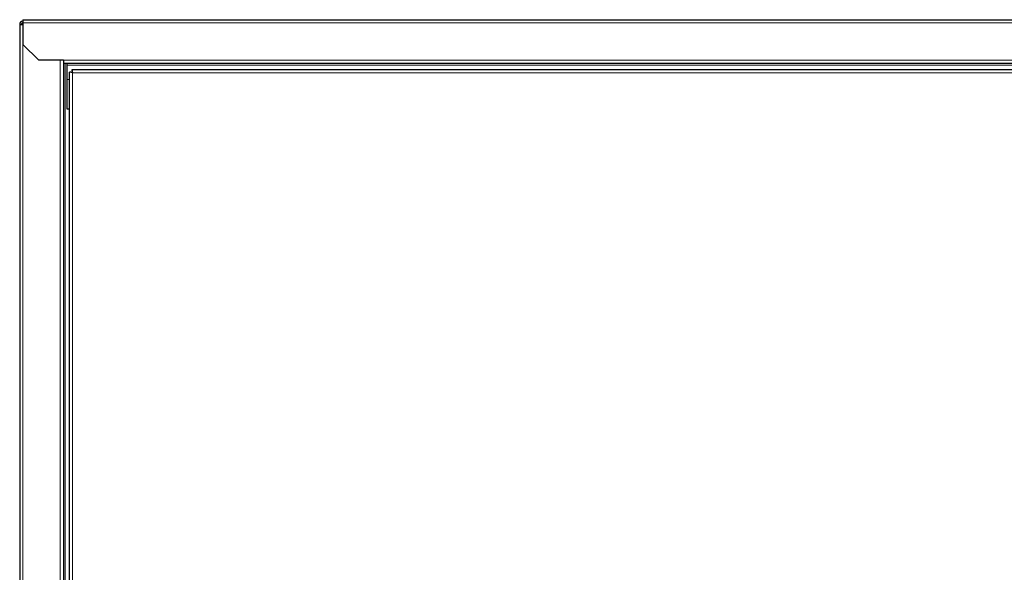
# Model space of a CAD drawing. Units: millimetres. Extents: x -1680 to 1680, y -1188 to 1188.
# Drawn here: x -1210 to -716, y 64 to 342 of the extents above; entities that cross this region are included whole.
import ezdxf

# ---------------------------------------------------------------- set-up
doc = ezdxf.new("R2010")
doc.units = ezdxf.units.MM
doc.linetypes.add('Ciągła0.30mm', pattern=[0])
doc.linetypes.add('Liniawymiarowa0.15', pattern=[0])
doc.layers.add('Liniewidoków', color=7, linetype='Ciągła0.30mm', lineweight=0)
doc.layers.add('Wymiary', color=7, linetype='Ciągła0.30mm', lineweight=0)

# ---------------------------------------------------------------- blocks, each defined once
blk = doc.blocks.new('PRZÓD')
at = {"layer": 'Liniewidoków', "color": 7, "linetype": 'Ciągła0.30mm', "lineweight": 30}
for p, q in [((-5067.5, 3800.6), (-5067.5, -1361)), ((-5067.5, 3800.6), (-5054.7, 3800.6)), ((-5054.7, 3819.8), (519.7, 3819.8)), ((-5054.7, 3819.8), (-5054.7, 3807)), ((-5054.7, 3807), (-5054.7, 3720.6)), ((-4990.7, 3656.6), (-5054.7, 3720.6)), ((-4891.5, 3656.6), (-4990.7, 3656.6)), ((-4891.5, 3656.6), (-4891.5, 3643.8)), ((356.5, 3643.8), (-4891.5, 3643.8)), ((-4891.5, 3643.8), (-4891.5, -1204.2)), ((-4877.1, 3637.4), (-4877.1, 3643.8)), ((-4877.1, 3579.8), (-4877.1, 3637.4)), ((-4861.1, 3609.4), (-4867.5, 3609.4)), ((-4867.5, -1169.8), (-4867.5, 3609.4)), ((-4857.1, 3619.8), (322.1, 3619.8)), ((-4877.1, 3459.8), (-4877.1, 3579.8)), ((-4867.5, 3459.8), (-4877.1, 3459.8))]:
    blk.add_line(p, q, dxfattribs=at)
at = {"layer": 'Liniewidoków', "color": 7, "linetype": 'Liniawymiarowa0.15', "lineweight": 15}
for p, q in [((519.7, 3807), (-5054.7, 3807)), ((-5054.7, 3720.6), (-5054.7, -1281)), ((-4904.3, 3656.6), (-4904.3, -1217)), ((356.5, 3656.6), (-4891.5, 3656.6)), ((-4885.1, -1204.2), (-4885.1, 3643.8)), ((-4877.1, 3637.4), (342.1, 3637.4)), ((-4854.7, 3607), (-4854.7, -1167.4)), ((319.7, 3607), (-4854.7, 3607)), ((-4877.1, 3579.8), (-4867.5, 3579.8))]:
    blk.add_line(p, q, dxfattribs=at)
at = {"layer": 'Liniewidoków', "color": 7, "linetype": 'Ciągła0.30mm', "lineweight": 30}
for points in [[(-4854.7, 3607), (-4859.1, 3607.8), (-4862.9, 3608.6), (-4865.7, 3609.1), (-4867.3, 3609.4), (-4867.5, 3609.4)], [(-4861.1, 3609.4), (-4860.8, 3609.3), (-4859.9, 3609), (-4858.4, 3608.4), (-4856.5, 3607.7), (-4854.7, 3607)], [(-4854.7, 3607), (-4855.6, 3611.3), (-4856.3, 3615.2), (-4856.8, 3618), (-4857.1, 3619.6), (-4857.1, 3619.8)], [(-4857.1, 3619.8), (-4857.1, 3618.2), (-4857.1, 3616.6), (-4857.1, 3613.4)], [(-4857.1, 3613.4), (-4857, 3613.1), (-4856.7, 3612.2), (-4856.1, 3610.7), (-4855.4, 3608.8), (-4854.7, 3607)]]:
    blk.add_lwpolyline(points, dxfattribs=at)
for radius in [12.8, 6.4]:
    blk.add_arc((-5054.7, 3800.6), radius, 90, 180, dxfattribs=at)

msp = doc.modelspace()

# ---------------------------------------------------------------- block references
at = {"layer": 'Wymiary', "xscale": 0.125, "yscale": 0.125, "zscale": 0.125}
msp.add_blockref('PRZÓD', (-577, -135.76), dxfattribs=at)

doc.saveas('drawing.dxf')
